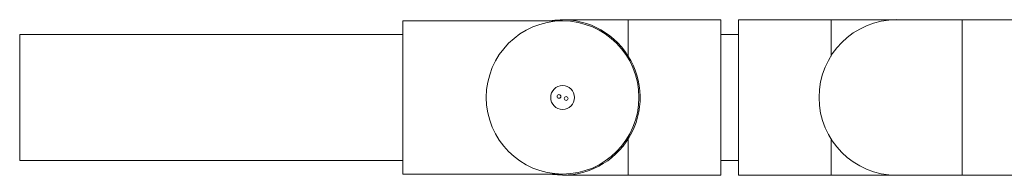
# Model space of a CAD drawing. Units: inches. Extents: x -43 to 168, y -7 to 129.
# Drawn here: x 20 to 30, y 99 to 101 of the extents above; entities that cross this region are included whole.
import ezdxf

# ---------------------------------------------------------------- set-up
doc = ezdxf.new("R2010")
doc.units = ezdxf.units.IN
doc.header["$MEASUREMENT"] = 0

msp = doc.modelspace()

# ---------------------------------------------------------------- linework, layer by layer
at = {"color": 7, "linetype": 'Continuous', "lineweight": 18}
for p, q in [((25.633, 100.57), (23.96, 100.57)), ((23.96, 100.57), (23.96, 98.969)), ((26.32, 100.582), (25.633, 100.582)), ((27.289, 100.582), (26.32, 100.582)), ((26.32, 100.582), (26.32, 100.203)), ((27.289, 100.582), (27.289, 98.957)), ((28.445, 100.582), (27.476, 100.582)), ((27.476, 100.582), (27.476, 98.957)), ((29.133, 100.582), (28.445, 100.582)), ((28.445, 100.203), (28.445, 100.582)), ((29.82, 100.582), (29.133, 100.582)), ((30.789, 100.582), (29.82, 100.582)), ((29.82, 100.582), (29.82, 98.957)), ((23.96, 100.427), (19.945, 100.427)), ((19.945, 99.203), (19.945, 100.427)), ((27.476, 100.427), (27.289, 100.427)), ((26.32, 99.337), (26.32, 98.957)), ((28.445, 98.957), (28.445, 99.337)), ((19.945, 99.112), (19.945, 99.203)), ((19.945, 99.112), (23.96, 99.112)), ((27.289, 99.112), (27.476, 99.112)), ((23.96, 98.969), (25.633, 98.969)), ((25.633, 98.957), (26.32, 98.957)), ((26.32, 98.957), (27.289, 98.957)), ((27.476, 98.957), (28.445, 98.957)), ((28.445, 98.957), (29.133, 98.957)), ((29.133, 98.957), (29.82, 98.957)), ((29.82, 98.957), (30.789, 98.957))]:
    msp.add_line(p, q, dxfattribs=at)
at = {"color": 7, "linetype": 'Continuous', "lineweight": 18, "flags": 128}
msp.add_lwpolyline([(25.633, 98.957), (25.526, 98.964), (25.493, 98.969)], dxfattribs=at)
at = {"color": 7, "linetype": 'Continuous', "lineweight": 18}
for centre, radius in [((25.633, 99.77), 0.8), ((25.633, 99.77), 0.8), ((25.633, 99.77), 0.125), ((25.595, 99.781), 0.0197), ((25.67, 99.759), 0.0197)]:
    msp.add_circle(centre, radius, dxfattribs=at)
for centre, radius, start, end in [((25.633, 99.77), 0.812, 270, 99.8594), ((29.133, 99.77), 0.813, 90, 270)]:
    msp.add_arc(centre, radius, start, end, dxfattribs=at)

doc.saveas('drawing.dxf')
